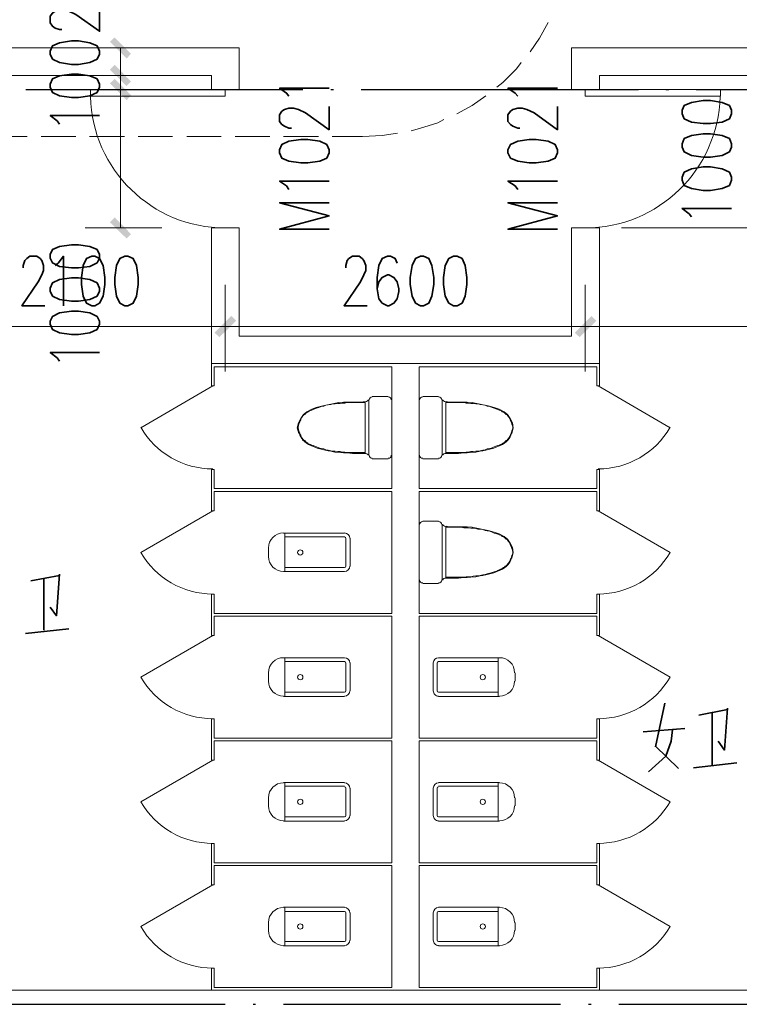
# Model space of a CAD drawing. Extents: x 32601 to 617016, y 48177 to 278492.
# Drawn here: x 98362 to 103557, y 193337 to 200441 of the extents above; entities that cross this region are included whole.
import ezdxf

# ---------------------------------------------------------------- set-up
doc = ezdxf.new("R2010")
doc.units = 0
doc.header["$LTSCALE"] = 1000
doc.header["$MEASUREMENT"] = 0

msp = doc.modelspace()

# ---------------------------------------------------------------- hatches: boundary and pattern name
at = {"linetype": 'Continuous', "lineweight": 18}
for points in [[(99133.5, 200160.6), (99012.3, 200281.8), (99047.4, 200313.8), (99165.4, 200195.7)], [(99133.5, 199962.8), (99012.3, 200080.9), (99047.4, 200116), (99165.4, 199994.7)], [(99133.5, 199860.7), (99012.3, 199982), (99047.4, 200013.9), (99165.4, 199895.8)], [(99133.5, 198862.2), (99012.3, 198980.2), (99047.4, 199015.3), (99165.4, 198894.1)], [(99768.4, 198182.7), (99889.6, 198303.9), (99924.7, 198268.8), (99803.5, 198150.8)], [(102368.4, 198182.7), (102489.6, 198303.9), (102524.7, 198268.8), (102403.5, 198150.8)]]:
    msp.add_hatch(color=0, dxfattribs=at).paths.add_polyline_path(points)

# ---------------------------------------------------------------- linework, layer by layer
at = {"color": 0, "linetype": 'Continuous', "lineweight": 18}
for p, q in [((97946.8, 200237.2, 0), (99947, 200237.2, 0)), ((98833.6, 200237.2, 0), (99388.7, 200237.2, 0)), ((102346.1, 200237.2, 0), (105446.9, 200237.2, 0)), ((97946.8, 200039.4, 0), (99746, 200039.4, 0)), ((98833.6, 200039.4, 0), (99388.7, 200039.4, 0)), ((102547, 200039.4, 0), (105446.9, 200039.4, 0)), ((98833.6, 199937.3, 0), (99388.7, 199937.3, 0)), ((98871.9, 199889.5, 0), (98871.9, 199937.3, 0)), ((99844.9, 199937.3, 0), (98871.9, 199937.3, 0)), ((99844.9, 199937.3, 0), (99844.9, 199889.5, 0)), ((102445, 199937.3, 0), (102445, 199889.5, 0)), ((102445, 199937.3, 0), (103421.1, 199937.3, 0)), ((102706.5, 199937.3, 0), (103953.9, 199937.3, 0)), ((103421.1, 199889.5, 0), (103421.1, 199937.3, 0)), ((99844.9, 199889.5, 0), (98871.9, 199889.5, 0)), ((102445, 199889.5, 0), (103421.1, 199889.5, 0)), ((98415.7, 199599.1, 0), (98195.6, 199599.1, 0)), ((98766.7, 199599.1, 0), (98517.8, 199599.1, 0)), ((99117.6, 199599.1, 0), (98865.6, 199599.1, 0)), ((99465.3, 199599.1, 0), (99216.5, 199599.1, 0)), ((99816.2, 199599.1, 0), (99567.4, 199599.1, 0)), ((100167.2, 199599.1, 0), (99918.3, 199599.1, 0)), ((100518.1, 199599.1, 0), (100266, 199599.1, 0)), ((100837.1, 199599.1, 0), (100617, 199599.1, 0)), ((98833.6, 198938.8, 0), (99388.7, 198938.8, 0)), ((102706.5, 198938.8, 0), (103953.9, 198938.8, 0)), ((99844.9, 197902, 0), (99844.9, 198527.2, 0)), ((102445, 197902, 0), (102445, 198527.2, 0)), ((102346.1, 198157.2, 0), (99947, 198157.2, 0)), ((102547, 197959.4, 0), (99746, 197959.4, 0)), ((99746, 197959.4, 0), (101146.5, 197959.4, 0)), ((99765.2, 197937.1, 0), (101047.6, 197937.1, 0)), ((101047.6, 197937.1, 0), (101047.6, 197059.7, 0)), ((102547, 197959.4, 0), (101146.5, 197959.4, 0)), ((101245.4, 197937.1, 0), (101245.4, 197059.7, 0)), ((102527.9, 197937.1, 0), (101245.4, 197937.1, 0)), ((99755.6, 197799.9, 0), (99235.6, 197496.8, 0)), ((102537.5, 197799.9, 0), (103057.5, 197496.8, 0)), ((100907.3, 197723.3, 0), (101022.1, 197723.3, 0)), ((101385.8, 197723.3, 0), (101271, 197723.3, 0)), ((100843.5, 197685, 0), (100846.7, 197685, 0)), ((100856.2, 197685, 0), (100856.2, 197311.8, 0)), ((100881.8, 197697.8, 0), (100881.8, 197299, 0)), ((101047.6, 197697.8, 0), (101047.6, 197299, 0)), ((101245.4, 197697.8, 0), (101245.4, 197299, 0)), ((101411.3, 197697.8, 0), (101411.3, 197299, 0)), ((101436.8, 197685, 0), (101436.8, 197311.8, 0)), ((101449.6, 197685, 0), (101446.4, 197685, 0)), ((101022.1, 197273.5, 0), (100907.3, 197273.5, 0)), ((101271, 197273.5, 0), (101385.8, 197273.5, 0)), ((99765.2, 197059.7, 0), (101047.6, 197059.7, 0)), ((99765.2, 197037.4, 0), (101047.6, 197037.4, 0)), ((101047.6, 197037.4, 0), (101047.6, 196156.9, 0)), ((102527.9, 197059.7, 0), (101245.4, 197059.7, 0)), ((101245.4, 197037.4, 0), (101245.4, 196156.9, 0)), ((99755.6, 196897, 0), (99235.6, 196597.2, 0)), ((102537.5, 196897, 0), (103057.5, 196597.2, 0)), ((101245.4, 196798.2, 0), (101245.4, 196399.4, 0)), ((101385.8, 196823.7, 0), (101271, 196823.7, 0)), ((101411.3, 196798.2, 0), (101411.3, 196399.4, 0)), ((100706.3, 196737.5, 0), (100266, 196737.5, 0)), ((100275.6, 196460, 0), (100275.6, 196737.5, 0)), ((101436.8, 196785.4, 0), (101436.8, 196412.1, 0)), ((101449.6, 196785.4, 0), (101446.4, 196785.4, 0)), ((100706.3, 196708.8, 0), (100275.6, 196708.8, 0)), ((100715.9, 196498.3, 0), (100715.9, 196699.3, 0)), ((100747.8, 196498.3, 0), (100747.8, 196699.3, 0)), ((100157.6, 196629.1, 0), (100157.6, 196568.5, 0)), ((100266, 196460, 0), (100706.3, 196460, 0)), ((100275.6, 196488.7, 0), (100706.3, 196488.7, 0)), ((101271, 196373.9, 0), (101385.8, 196373.9, 0)), ((99765.2, 196156.9, 0), (101047.6, 196156.9, 0)), ((99765.2, 196137.8, 0), (101047.6, 196137.8, 0)), ((101047.6, 196137.8, 0), (101047.6, 195257.3, 0)), ((102527.9, 196156.9, 0), (101245.4, 196156.9, 0)), ((101245.4, 196137.8, 0), (101245.4, 195257.3, 0)), ((102527.9, 196137.8, 0), (101245.4, 196137.8, 0)), ((99755.6, 195997.4, 0), (99235.6, 195697.5, 0)), ((102537.5, 195997.4, 0), (103057.5, 195697.5, 0)), ((100706.3, 195837.9, 0), (100266, 195837.9, 0)), ((100275.6, 195557.2, 0), (100275.6, 195837.9, 0)), ((100706.3, 195809.2, 0), (100275.6, 195809.2, 0)), ((101385.8, 195837.9, 0), (101826.1, 195837.9, 0)), ((101385.8, 195809.2, 0), (101816.5, 195809.2, 0)), ((101816.5, 195557.2, 0), (101816.5, 195837.9, 0)), ((100715.9, 195598.6, 0), (100715.9, 195799.6, 0)), ((100747.8, 195598.6, 0), (100747.8, 195799.6, 0)), ((101347.5, 195598.6, 0), (101347.5, 195799.6, 0)), ((101376.2, 195598.6, 0), (101376.2, 195799.6, 0)), ((100157.6, 195729.4, 0), (100157.6, 195668.8, 0)), ((101937.7, 195729.4, 0), (101937.7, 195668.8, 0)), ((100275.6, 195589.1, 0), (100706.3, 195589.1, 0)), ((101816.5, 195589.1, 0), (101385.8, 195589.1, 0)), ((100266, 195557.2, 0), (100706.3, 195557.2, 0)), ((101826.1, 195557.2, 0), (101385.8, 195557.2, 0)), ((99765.2, 195257.3, 0), (101047.6, 195257.3, 0)), ((99765.2, 195238.1, 0), (101047.6, 195238.1, 0)), ((101047.6, 195238.1, 0), (101047.6, 194357.7, 0)), ((102527.9, 195257.3, 0), (101245.4, 195257.3, 0)), ((101245.4, 195238.1, 0), (101245.4, 194357.7, 0)), ((102527.9, 195238.1, 0), (101245.4, 195238.1, 0)), ((99755.6, 195097.8, 0), (99235.6, 194797.9, 0)), ((102537.5, 195097.8, 0), (103057.5, 194797.9, 0)), ((100706.3, 194938.3, 0), (100266, 194938.3, 0)), ((100275.6, 194657.5, 0), (100275.6, 194938.3, 0)), ((100706.3, 194909.6, 0), (100275.6, 194909.6, 0)), ((100715.9, 194699, 0), (100715.9, 194896.8, 0)), ((100747.8, 194699, 0), (100747.8, 194896.8, 0)), ((101347.5, 194699, 0), (101347.5, 194896.8, 0)), ((101376.2, 194699, 0), (101376.2, 194896.8, 0)), ((101385.8, 194938.3, 0), (101826.1, 194938.3, 0)), ((101385.8, 194909.6, 0), (101816.5, 194909.6, 0)), ((101816.5, 194657.5, 0), (101816.5, 194938.3, 0)), ((100157.6, 194826.6, 0), (100157.6, 194769.2, 0)), ((101937.7, 194826.6, 0), (101937.7, 194769.2, 0)), ((100275.6, 194689.4, 0), (100706.3, 194689.4, 0)), ((101816.5, 194689.4, 0), (101385.8, 194689.4, 0)), ((100266, 194657.5, 0), (100706.3, 194657.5, 0)), ((101826.1, 194657.5, 0), (101385.8, 194657.5, 0)), ((99765.2, 194357.7, 0), (101047.6, 194357.7, 0)), ((99765.2, 194338.5, 0), (101047.6, 194338.5, 0)), ((101047.6, 194338.5, 0), (101047.6, 193458, 0)), ((102527.9, 194357.7, 0), (101245.4, 194357.7, 0)), ((102527.9, 194338.5, 0), (101245.4, 194338.5, 0)), ((101245.4, 194338.5, 0), (101245.4, 193458, 0)), ((99755.6, 194198.1, 0), (99235.6, 193898.3, 0)), ((102537.5, 194198.1, 0), (103057.5, 193898.3, 0)), ((100706.3, 194038.6, 0), (100266, 194038.6, 0)), ((100275.6, 193757.9, 0), (100275.6, 194038.6, 0)), ((101385.8, 194038.6, 0), (101826.1, 194038.6, 0)), ((101816.5, 193757.9, 0), (101816.5, 194038.6, 0)), ((100706.3, 194006.7, 0), (100275.6, 194006.7, 0)), ((100715.9, 193799.4, 0), (100715.9, 193997.2, 0)), ((100747.8, 193799.4, 0), (100747.8, 193997.2, 0)), ((101347.5, 193799.4, 0), (101347.5, 193997.2, 0)), ((101376.2, 193799.4, 0), (101376.2, 193997.2, 0)), ((101385.8, 194006.7, 0), (101816.5, 194006.7, 0)), ((100157.6, 193927, 0), (100157.6, 193869.6, 0)), ((101937.7, 193927, 0), (101937.7, 193869.6, 0)), ((100266, 193757.9, 0), (100706.3, 193757.9, 0)), ((100275.6, 193789.8, 0), (100706.3, 193789.8, 0)), ((101816.5, 193789.8, 0), (101385.8, 193789.8, 0)), ((101826.1, 193757.9, 0), (101385.8, 193757.9, 0)), ((99765.2, 193458, 0), (101047.6, 193458, 0)), ((102527.9, 193458, 0), (101245.4, 193458, 0)), ((102346.1, 193438.9, 0), (97946.8, 193438.9, 0)), ((99746, 193438.9, 0), (101146.5, 193438.9, 0)), ((102547, 193438.9, 0), (101146.5, 193438.9, 0)), ((105446.9, 193438.9, 0), (102346.1, 193438.9, 0))]:
    msp.add_line(p, q, dxfattribs=at)
at = {"color": 0, "linetype": 'Continuous', "lineweight": 25}
for p, q in [((98406.2, 199937.3, 0), (100406.4, 199937.3, 0)), ((100607.4, 199937.3, 0), (100626.5, 199937.3, 0)), ((100827.5, 199937.3, 0), (102827.8, 199937.3, 0)), ((103025.6, 199937.3, 0), (103047.9, 199937.3, 0)), ((103245.7, 199937.3, 0), (105245.9, 199937.3, 0)), ((97844.7, 193336.8, 0), (99844.9, 193336.8, 0)), ((100045.9, 193336.8, 0), (100065.1, 193336.8, 0)), ((100266, 193336.8, 0), (102266.3, 193336.8, 0)), ((102467.3, 193336.8, 0), (102486.4, 193336.8, 0)), ((102687.4, 193336.8, 0), (104684.5, 193336.8, 0))]:
    msp.add_line(p, q, dxfattribs=at)
at = {"color": 0, "linetype": 'Continuous', "lineweight": 35}
for p, q in [((98648.6, 196431.3, 0), (98441.3, 196393, 0)), ((98537, 196408.9, 0), (98537, 196035.7, 0)), ((98403, 196013.4, 0), (98715.6, 196045.3, 0)), ((103019.2, 195509.3, 0), (102952.2, 195193.5, 0)), ((103472.2, 195464.6, 0), (103264.8, 195423.2, 0)), ((103360.5, 195442.3, 0), (103360.5, 195065.9, 0)), ((102862.9, 195301.9, 0), (103162.7, 195327.5, 0)), ((102952.2, 195199.9, 0), (103118.1, 195037.2, 0)), ((103025.6, 195126.5, 0), (102901.1, 195014.8, 0)), ((103226.5, 195043.5, 0), (103539.2, 195078.6, 0))]:
    msp.add_line(p, q, dxfattribs=at)
for points in [[(98664.6, 200371.2), (98648.6, 200371.2), (98616.7, 200380.7), (98597.6, 200393.5), (98581.6, 200419), (98581.6, 200466.9), (98597.6, 200489.2), (98616.7, 200502), (98648.6, 200514.7), (98683.7, 200514.7), (98715.6, 200502), (98766.7, 200479.6), (98938.9, 200358.4), (98938.9, 200527.5)], [(98581.6, 200192.5), (98597.6, 200157.4), (98648.6, 200131.9), (98734.8, 200119.1), (98785.8, 200119.1), (98868.7, 200131.9), (98919.8, 200157.4), (98938.9, 200192.5), (98938.9, 200214.9), (98919.8, 200253.1), (98868.7, 200275.5), (98785.8, 200288.2), (98734.8, 200288.2), (98648.6, 200275.5), (98597.6, 200253.1), (98581.6, 200214.9), (98581.6, 200192.5)], [(98581.6, 199953.3), (98597.6, 199915), (98648.6, 199892.6), (98734.8, 199879.9), (98785.8, 199879.9), (98868.7, 199892.6), (98919.8, 199915), (98938.9, 199953.3), (98938.9, 199975.6), (98919.8, 200013.9), (98868.7, 200036.2), (98785.8, 200049), (98734.8, 200049), (98648.6, 200036.2), (98597.6, 200013.9), (98581.6, 199975.6), (98581.6, 199953.3)], [(100304.3, 199889.5), (100288.4, 199911.8), (100237.3, 199946.9), (100594.6, 199946.9)], [(101956.9, 199889.5), (101937.7, 199911.8), (101886.7, 199946.9), (102244, 199946.9)], [(103143.6, 199761.8), (103159.6, 199726.8), (103210.6, 199701.2), (103296.7, 199691.7), (103347.8, 199691.7), (103433.9, 199701.2), (103485, 199726.8), (103500.9, 199761.8), (103500.9, 199787.4), (103485, 199822.5), (103433.9, 199844.8), (103347.8, 199857.6), (103296.7, 199857.6), (103210.6, 199844.8), (103159.6, 199822.5), (103143.6, 199787.4), (103143.6, 199761.8)], [(100323.5, 199659.8), (100304.3, 199659.8), (100272.4, 199672.5), (100253.3, 199685.3), (100237.3, 199707.6), (100237.3, 199755.5), (100253.3, 199781), (100272.4, 199793.7), (100304.3, 199803.3), (100339.4, 199803.3), (100374.5, 199793.7), (100425.6, 199768.2), (100594.6, 199647), (100594.6, 199816.1)], [(101972.8, 199659.8), (101956.9, 199659.8), (101921.8, 199672.5), (101905.8, 199685.3), (101886.7, 199707.6), (101886.7, 199755.5), (101905.8, 199781), (101921.8, 199793.7), (101956.9, 199803.3), (101988.8, 199803.3), (102023.8, 199793.7), (102074.9, 199768.2), (102244, 199647), (102244, 199816.1)], [(98648.6, 199688.5), (98632.7, 199710.8), (98581.6, 199749.1), (98938.9, 199749.1)], [(100237.3, 199481.1), (100253.3, 199442.8), (100304.3, 199420.5), (100390.5, 199407.7), (100441.5, 199407.7), (100527.6, 199420.5), (100578.7, 199442.8), (100594.6, 199481.1), (100594.6, 199503.4), (100578.7, 199541.7), (100527.6, 199564.1), (100441.5, 199576.8), (100390.5, 199576.8), (100304.3, 199564.1), (100253.3, 199541.7), (100237.3, 199503.4), (100237.3, 199481.1)], [(101886.7, 199481.1), (101905.8, 199442.8), (101956.9, 199420.5), (102039.8, 199407.7), (102090.8, 199407.7), (102177, 199420.5), (102228, 199442.8), (102244, 199481.1), (102244, 199503.4), (102228, 199541.7), (102177, 199564.1), (102090.8, 199576.8), (102039.8, 199576.8), (101956.9, 199564.1), (101905.8, 199541.7), (101886.7, 199503.4), (101886.7, 199481.1)], [(103143.6, 199522.6), (103159.6, 199487.5), (103210.6, 199462), (103296.7, 199449.2), (103347.8, 199449.2), (103433.9, 199462), (103485, 199487.5), (103500.9, 199522.6), (103500.9, 199544.9), (103485, 199583.2), (103433.9, 199605.5), (103347.8, 199618.3), (103296.7, 199618.3), (103210.6, 199605.5), (103159.6, 199583.2), (103143.6, 199544.9), (103143.6, 199522.6)], [(103143.6, 199283.3), (103159.6, 199245), (103210.6, 199222.7), (103296.7, 199209.9), (103347.8, 199209.9), (103433.9, 199222.7), (103485, 199245), (103500.9, 199283.3), (103500.9, 199305.6), (103485, 199340.7), (103433.9, 199366.3), (103347.8, 199379), (103296.7, 199379), (103210.6, 199366.3), (103159.6, 199340.7), (103143.6, 199305.6), (103143.6, 199283.3)], [(100304.3, 199216.3), (100288.4, 199241.8), (100237.3, 199276.9), (100594.6, 199276.9)], [(101956.9, 199216.3), (101937.7, 199241.8), (101886.7, 199276.9), (102244, 199276.9)], [(100594.6, 198929.2), (100237.3, 198929.2), (100594.6, 199024.9), (100237.3, 199120.6), (100594.6, 199120.6)], [(102244, 198929.2), (101886.7, 198929.2), (102244, 199024.9), (101886.7, 199120.6), (102244, 199120.6)], [(103210.6, 199018.5), (103194.6, 199040.9), (103143.6, 199079.1), (103500.9, 199079.1)], [(98581.6, 198721.8), (98597.6, 198686.7), (98648.6, 198661.2), (98734.8, 198651.7), (98785.8, 198651.7), (98868.7, 198661.2), (98919.8, 198686.7), (98938.9, 198721.8), (98938.9, 198747.4), (98919.8, 198782.5), (98868.7, 198804.8), (98785.8, 198817.5), (98734.8, 198817.5), (98648.6, 198804.8), (98597.6, 198782.5), (98581.6, 198747.4), (98581.6, 198721.8)], [(98387, 198651.7), (98387, 198667.6), (98399.8, 198702.7), (98412.5, 198718.7), (98434.9, 198734.6), (98485.9, 198734.6), (98508.2, 198718.7), (98521, 198702.7), (98533.8, 198667.6), (98533.8, 198632.5), (98521, 198600.6), (98495.5, 198549.6), (98377.5, 198377.3), (98543.3, 198377.3)], [(98616.7, 198667.6), (98639, 198683.6), (98677.3, 198734.6), (98677.3, 198377.3)], [(98881.5, 198734.6), (98843.2, 198718.7), (98820.9, 198667.6), (98808.1, 198581.5), (98808.1, 198530.4), (98820.9, 198447.5), (98843.2, 198396.4), (98881.5, 198377.3), (98903.8, 198377.3), (98938.9, 198396.4), (98964.4, 198447.5), (98977.2, 198530.4), (98977.2, 198581.5), (98964.4, 198667.6), (98938.9, 198718.7), (98903.8, 198734.6), (98881.5, 198734.6)], [(99120.8, 198734.6), (99085.7, 198718.7), (99060.2, 198667.6), (99047.4, 198581.5), (99047.4, 198530.4), (99060.2, 198447.5), (99085.7, 198396.4), (99120.8, 198377.3), (99143.1, 198377.3), (99181.4, 198396.4), (99203.7, 198447.5), (99216.5, 198530.4), (99216.5, 198581.5), (99203.7, 198667.6), (99181.4, 198718.7), (99143.1, 198734.6), (99120.8, 198734.6)], [(100715.9, 198651.7), (100715.9, 198667.6), (100725.4, 198702.7), (100738.2, 198718.7), (100763.7, 198734.6), (100811.6, 198734.6), (100833.9, 198718.7), (100846.7, 198702.7), (100859.4, 198667.6), (100859.4, 198632.5), (100846.7, 198600.6), (100821.1, 198549.6), (100703.1, 198377.3), (100869, 198377.3)], [(101085.9, 198683.6), (101073.2, 198718.7), (101038.1, 198734.6), (101015.7, 198734.6), (100977.5, 198718.7), (100955.1, 198667.6), (100942.4, 198581.5), (100942.4, 198498.5), (100955.1, 198428.3), (100977.5, 198396.4), (101015.7, 198377.3), (101025.3, 198377.3), (101063.6, 198396.4), (101085.9, 198428.3), (101098.7, 198479.4), (101098.7, 198498.5), (101085.9, 198549.6), (101063.6, 198581.5), (101025.3, 198600.6), (101015.7, 198600.6), (100977.5, 198581.5), (100955.1, 198549.6), (100942.4, 198498.5)], [(101255, 198734.6), (101219.9, 198718.7), (101194.4, 198667.6), (101181.6, 198581.5), (101181.6, 198530.4), (101194.4, 198447.5), (101219.9, 198396.4), (101255, 198377.3), (101277.3, 198377.3), (101315.6, 198396.4), (101338, 198447.5), (101350.7, 198530.4), (101350.7, 198581.5), (101338, 198667.6), (101315.6, 198718.7), (101277.3, 198734.6), (101255, 198734.6)], [(101494.3, 198734.6), (101459.2, 198718.7), (101433.7, 198667.6), (101420.9, 198581.5), (101420.9, 198530.4), (101433.7, 198447.5), (101459.2, 198396.4), (101494.3, 198377.3), (101519.8, 198377.3), (101554.9, 198396.4), (101577.2, 198447.5), (101590, 198530.4), (101590, 198581.5), (101577.2, 198667.6), (101554.9, 198718.7), (101519.8, 198734.6), (101494.3, 198734.6)], [(98581.6, 198482.6), (98597.6, 198447.5), (98648.6, 198422), (98734.8, 198409.2), (98785.8, 198409.2), (98868.7, 198422), (98919.8, 198447.5), (98938.9, 198482.6), (98938.9, 198504.9), (98919.8, 198543.2), (98868.7, 198565.5), (98785.8, 198578.3), (98734.8, 198578.3), (98648.6, 198565.5), (98597.6, 198543.2), (98581.6, 198504.9), (98581.6, 198482.6)], [(98581.6, 198243.3), (98597.6, 198205), (98648.6, 198182.7), (98734.8, 198169.9), (98785.8, 198169.9), (98868.7, 198182.7), (98919.8, 198205), (98938.9, 198243.3), (98938.9, 198265.6), (98919.8, 198300.7), (98868.7, 198326.3), (98785.8, 198339), (98734.8, 198339), (98648.6, 198326.3), (98597.6, 198300.7), (98581.6, 198265.6), (98581.6, 198243.3)], [(98648.6, 197978.5), (98632.7, 198000.9), (98581.6, 198039.1), (98938.9, 198039.1)], [(98581.6, 196201.6), (98626.3, 196141), (98648.6, 196440.8)], [(103405.2, 195235), (103449.9, 195171.2), (103472.2, 195474.2)], [(103073.4, 195317.9), (103063.8, 195235), (103025.6, 195126.5)]]:
    msp.add_lwpolyline(points, dxfattribs=at)
at = {"color": 0, "linetype": 'Continuous', "lineweight": 18}
for points in [[(102046.2, 200208.5), (102113.2, 200307.4), (102177, 200422.2)], [(99088.9, 198938.8), (99088.9, 198938.8), (99088.9, 199937.3), (99088.9, 200039.4), (99088.9, 200237.2)], [(99746, 200039.4), (99746, 199937.3), (99947, 199937.3), (99947, 200237.2)], [(102346.1, 200237.2), (102346.1, 199937.3), (102547, 199937.3), (102547, 200039.4)], [(101806.9, 199953.3), (101848.4, 199988.3), (101947.3, 200087.2), (101982.4, 200131.9)], [(101516.6, 199761.8), (101628.3, 199822.5), (101727.2, 199892.6)], [(101188, 199640.6), (101248.6, 199656.6), (101379.4, 199698), (101424.1, 199720.4)], [(100837.1, 199599.1), (100977.5, 199605.5), (101089.1, 199621.5)], [(99947, 198157.2), (99947, 198938.8), (99746, 198938.8), (99746, 197959.4)], [(102547, 197959.4), (102547, 198938.8), (102346.1, 198938.8), (102346.1, 198157.2)], [(109546.3, 198227.4), (109546.3, 198227.4), (105647.9, 198227.4), (102445, 198227.4), (99844.9, 198227.4), (97745.8, 198227.4), (97548, 198227.4)], [(99746, 197959.4), (99746, 197799.9), (99765.2, 197799.9), (99765.2, 197937.1)], [(102527.9, 197937.1), (102527.9, 197799.9), (102547, 197799.9), (102547, 197959.4)], [(100377.7, 197455.3), (100364.9, 197496.8), (100374.5, 197531.9), (100390.5, 197563.8), (100409.6, 197592.5), (100435.1, 197611.7), (100470.2, 197630.8), (100502.1, 197643.6), (100550, 197656.3), (100642.5, 197675.5), (100664.8, 197678.6), (100699.9, 197681.8), (100760.5, 197681.8), (100846.7, 197685)], [(100856.2, 197678.6), (100843.5, 197678.6), (100833.9, 197678.6), (100824.3, 197678.6), (100814.8, 197678.6), (100805.2, 197678.6), (100795.6, 197678.6), (100779.7, 197678.6), (100744.6, 197678.6), (100725.4, 197678.6), (100709.5, 197675.5), (100690.3, 197675.5), (100674.4, 197672.3), (100658.4, 197672.3), (100639.3, 197669.1), (100623.3, 197669.1), (100607.4, 197665.9), (100588.3, 197662.7), (100572.3, 197659.5), (100556.4, 197653.1), (100537.2, 197649.9), (100521.3, 197643.6), (100505.3, 197637.2), (100486.2, 197630.8), (100479.8, 197627.6), (100470.2, 197624.4), (100460.6, 197621.2), (100454.3, 197618), (100444.7, 197611.7), (100438.3, 197608.5), (100431.9, 197605.3), (100425.6, 197598.9), (100419.2, 197592.5), (100412.8, 197589.3), (100406.4, 197582.9), (100403.2, 197576.6), (100396.8, 197570.2), (100393.7, 197563.8), (100390.5, 197554.2), (100387.3, 197547.8), (100384.1, 197538.3), (100380.9, 197531.9), (100377.7, 197522.3), (100374.5, 197515.9), (100371.3, 197496.8)], [(101436.8, 197678.6), (101449.6, 197678.6), (101459.2, 197678.6), (101468.8, 197678.6), (101478.3, 197678.6), (101487.9, 197678.6), (101497.5, 197678.6), (101513.4, 197678.6), (101548.5, 197678.6), (101567.6, 197678.6), (101583.6, 197675.5), (101599.5, 197675.5), (101618.7, 197672.3), (101634.6, 197672.3), (101653.8, 197669.1), (101669.7, 197669.1), (101685.7, 197665.9), (101704.8, 197662.7), (101720.8, 197659.5), (101736.7, 197653.1), (101755.9, 197649.9), (101771.8, 197643.6), (101787.8, 197637.2), (101806.9, 197630.8), (101813.3, 197627.6), (101822.9, 197624.4), (101832.4, 197621.2), (101838.8, 197618), (101845.2, 197611.7), (101854.8, 197608.5), (101861.1, 197605.3), (101867.5, 197598.9), (101873.9, 197592.5), (101880.3, 197589.3), (101886.7, 197582.9), (101889.9, 197576.6), (101896.2, 197570.2), (101899.4, 197563.8), (101902.6, 197554.2), (101905.8, 197547.8), (101909, 197538.3), (101912.2, 197531.9), (101915.4, 197522.3), (101918.6, 197515.9), (101921.8, 197496.8)], [(101915.4, 197455.3), (101924.9, 197496.8), (101918.6, 197531.9), (101902.6, 197563.8), (101883.5, 197592.5), (101858, 197611.7), (101822.9, 197630.8), (101787.8, 197643.6), (101743.1, 197656.3), (101650.6, 197675.5), (101628.3, 197678.6), (101593.2, 197681.8), (101532.6, 197681.8), (101446.4, 197685)], [(100856.2, 197318.2), (100843.5, 197318.2), (100833.9, 197318.2), (100824.3, 197318.2), (100814.8, 197318.2), (100805.2, 197318.2), (100795.6, 197318.2), (100779.7, 197318.2), (100744.6, 197318.2), (100725.4, 197318.2), (100709.5, 197321.3), (100690.3, 197321.3), (100674.4, 197324.5), (100658.4, 197324.5), (100639.3, 197327.7), (100623.3, 197327.7), (100607.4, 197330.9), (100588.3, 197334.1), (100572.3, 197337.3), (100556.4, 197343.7), (100537.2, 197346.9), (100521.3, 197353.2), (100505.3, 197359.6), (100486.2, 197366), (100479.8, 197369.2), (100470.2, 197372.4), (100460.6, 197375.6), (100454.3, 197378.8), (100444.7, 197382), (100438.3, 197388.3), (100431.9, 197391.5), (100425.6, 197397.9), (100419.2, 197404.3), (100412.8, 197407.5), (100406.4, 197413.9), (100403.2, 197420.2), (100396.8, 197426.6), (100393.7, 197433), (100390.5, 197442.6), (100387.3, 197449), (100384.1, 197458.5), (100380.9, 197464.9), (100377.7, 197474.5), (100374.5, 197480.9), (100371.3, 197500)], [(101436.8, 197318.2), (101449.6, 197318.2), (101459.2, 197318.2), (101468.8, 197318.2), (101478.3, 197318.2), (101487.9, 197318.2), (101497.5, 197318.2), (101513.4, 197318.2), (101548.5, 197318.2), (101567.6, 197318.2), (101583.6, 197321.3), (101599.5, 197321.3), (101618.7, 197324.5), (101634.6, 197324.5), (101653.8, 197327.7), (101669.7, 197327.7), (101685.7, 197330.9), (101704.8, 197334.1), (101720.8, 197337.3), (101736.7, 197343.7), (101755.9, 197346.9), (101771.8, 197353.2), (101787.8, 197359.6), (101806.9, 197366), (101813.3, 197369.2), (101822.9, 197372.4), (101832.4, 197375.6), (101838.8, 197378.8), (101845.2, 197382), (101854.8, 197388.3), (101861.1, 197391.5), (101867.5, 197397.9), (101873.9, 197404.3), (101880.3, 197407.5), (101886.7, 197413.9), (101889.9, 197420.2), (101896.2, 197426.6), (101899.4, 197433), (101902.6, 197442.6), (101905.8, 197449), (101909, 197458.5), (101912.2, 197464.9), (101915.4, 197474.5), (101918.6, 197480.9), (101921.8, 197500)], [(100856.2, 197311.8), (100837.1, 197311.8), (100814.8, 197311.8), (100763.7, 197311.8), (100725.4, 197315), (100699.9, 197315), (100674.4, 197318.2), (100636.1, 197321.3), (100607.4, 197327.7), (100588.3, 197330.9), (100565.9, 197334.1), (100508.5, 197350.1), (100463.8, 197369.2)], [(101436.8, 197311.8), (101456, 197311.8), (101478.3, 197311.8), (101529.4, 197311.8), (101567.6, 197315), (101593.2, 197315), (101618.7, 197318.2), (101653.8, 197321.3), (101685.7, 197327.7), (101704.8, 197330.9), (101727.2, 197334.1), (101784.6, 197350.1), (101829.2, 197369.2)], [(99765.2, 197059.7), (99765.2, 197196.9), (99746, 197196.9), (99746, 197047)], [(102547, 197047), (102547, 197196.9), (102527.9, 197196.9), (102527.9, 197059.7)], [(99746, 197047), (99746, 196897), (99765.2, 196897), (99765.2, 197037.4)], [(101245.4, 197037.4), (102527.9, 197037.4), (102527.9, 196897), (102547, 196897), (102547, 197047)], [(101436.8, 196779), (101449.6, 196779), (101459.2, 196779), (101468.8, 196779), (101478.3, 196779), (101487.9, 196779), (101497.5, 196779), (101513.4, 196779), (101548.5, 196779), (101567.6, 196775.8), (101583.6, 196775.8), (101599.5, 196775.8), (101618.7, 196772.6), (101634.6, 196772.6), (101653.8, 196769.4), (101669.7, 196766.2), (101685.7, 196766.2), (101704.8, 196763.1), (101720.8, 196756.7), (101736.7, 196753.5), (101755.9, 196750.3), (101771.8, 196743.9), (101787.8, 196737.5), (101806.9, 196731.2), (101813.3, 196728), (101822.9, 196724.8), (101832.4, 196721.6), (101838.8, 196718.4), (101845.2, 196712), (101854.8, 196708.8), (101861.1, 196705.6), (101867.5, 196699.3), (101873.9, 196692.9), (101880.3, 196689.7), (101886.7, 196683.3), (101889.9, 196676.9), (101896.2, 196670.5), (101899.4, 196664.2), (101902.6, 196654.6), (101905.8, 196648.2), (101909, 196638.6), (101912.2, 196632.3), (101915.4, 196622.7), (101918.6, 196613.1), (101921.8, 196597.2)], [(101915.4, 196555.7), (101924.9, 196597.2), (101918.6, 196632.3), (101902.6, 196664.2), (101883.5, 196692.9), (101858, 196712), (101822.9, 196731.2), (101787.8, 196743.9), (101743.1, 196756.7), (101650.6, 196775.8), (101628.3, 196779), (101593.2, 196782.2), (101532.6, 196782.2), (101446.4, 196785.4)], [(101436.8, 196418.5), (101449.6, 196418.5), (101459.2, 196418.5), (101468.8, 196418.5), (101478.3, 196418.5), (101487.9, 196418.5), (101497.5, 196418.5), (101513.4, 196418.5), (101548.5, 196418.5), (101567.6, 196418.5), (101583.6, 196421.7), (101599.5, 196421.7), (101618.7, 196421.7), (101634.6, 196424.9), (101653.8, 196428.1), (101669.7, 196428.1), (101685.7, 196431.3), (101704.8, 196434.5), (101720.8, 196437.7), (101736.7, 196444), (101755.9, 196447.2), (101771.8, 196453.6), (101787.8, 196456.8), (101806.9, 196463.2), (101813.3, 196466.4), (101822.9, 196472.8), (101832.4, 196475.9), (101838.8, 196479.1), (101845.2, 196482.3), (101854.8, 196488.7), (101861.1, 196491.9), (101867.5, 196498.3), (101873.9, 196501.5), (101880.3, 196507.8), (101886.7, 196514.2), (101889.9, 196520.6), (101896.2, 196527), (101899.4, 196533.4), (101902.6, 196542.9), (101905.8, 196549.3), (101909, 196555.7), (101912.2, 196565.3), (101915.4, 196574.8), (101918.6, 196581.2), (101921.8, 196600.4)], [(101436.8, 196412.1), (101456, 196412.1), (101478.3, 196412.1), (101529.4, 196412.1), (101567.6, 196415.3), (101593.2, 196415.3), (101618.7, 196418.5), (101653.8, 196421.7), (101685.7, 196428.1), (101704.8, 196431.3), (101727.2, 196434.5), (101784.6, 196450.4), (101829.2, 196469.6)], [(99765.2, 196156.9), (99765.2, 196297.3), (99746, 196297.3), (99746, 196147.4)], [(102547, 196147.4), (102547, 196297.3), (102527.9, 196297.3), (102527.9, 196156.9)], [(99746, 196147.4), (99746, 195997.4), (99765.2, 195997.4), (99765.2, 196137.8)], [(102527.9, 196137.8), (102527.9, 195997.4), (102547, 195997.4), (102547, 196147.4)], [(99765.2, 195257.3), (99765.2, 195397.7), (99746, 195397.7), (99746, 195247.7)], [(102547, 195247.7), (102547, 195397.7), (102527.9, 195397.7), (102527.9, 195257.3)], [(99746, 195247.7), (99746, 195097.8), (99765.2, 195097.8), (99765.2, 195238.1)], [(102527.9, 195238.1), (102527.9, 195097.8), (102547, 195097.8), (102547, 195247.7)], [(99765.2, 194357.7), (99765.2, 194498), (99746, 194498), (99746, 194348.1)], [(102547, 194348.1), (102547, 194498), (102527.9, 194498), (102527.9, 194357.7)], [(99746, 194348.1), (99746, 194198.1), (99765.2, 194198.1), (99765.2, 194338.5)], [(102527.9, 194338.5), (102527.9, 194198.1), (102547, 194198.1), (102547, 194348.1)], [(99765.2, 193458), (99765.2, 193598.4), (99746, 193598.4), (99746, 193438.9)], [(102547, 193438.9), (102547, 193598.4), (102527.9, 193598.4), (102527.9, 193458)]]:
    msp.add_lwpolyline(points, dxfattribs=at)
for centre in [(100387.3, 196597.2, 0), (100387.3, 195697.5, 0), (101704.8, 195697.5, 0), (100387.3, 194797.9, 0), (101704.8, 194797.9, 0), (100387.3, 193898.3, 0), (101704.8, 193898.3, 0)]:
    msp.add_circle(centre, 19.1, dxfattribs=at)
for centre, radius, start, end in [((99844.9, 199911.8, 0), 973, 181.47217, 270), ((102445, 199911.8, 0), 973, 270, 358.53333), ((100853, 197716.9, 0), 31.9, 259.11804, 325.13489), ((100907.3, 197697.8, 0), 22.3, 90.00549, 180), ((101022.1, 197697.8, 0), 22.3, 0, 90), ((101271, 197697.8, 0), 22.3, 90.00549, 180), ((101385.8, 197697.8, 0), 22.3, 0, 90), ((101440, 197716.9, 0), 31.9, 214.86511, 280.88196), ((99755.6, 197799.9, 0), 599.8, 209.99817, 270), ((100502.1, 197493.6, 0), 127.6, 197.81433, 220.77576), ((101791, 197493.6, 0), 127.6, 319.22424, 342.18567), ((102537.5, 197799.9, 0), 599.8, 270, 330.00183), ((100527.6, 197525.5, 0), 169.1, 223.10486, 247.65381), ((101765.4, 197525.5, 0), 169.1, 292.34619, 316.89514), ((100853, 197279.9, 0), 31.9, 34.48059, 88.2312), ((100907.3, 197299, 0), 22.3, 180.18127, 270), ((101022.1, 197299, 0), 22.3, 270, 0), ((101271, 197299, 0), 22.3, 180, 270), ((101385.8, 197299, 0), 22.3, 270, 359.81873), ((101440, 197279.9, 0), 31.9, 91.77429, 145.5249), ((101271, 196798.2, 0), 22.3, 90.00549, 180), ((101385.8, 196798.2, 0), 22.3, 0, 90), ((101440, 196817.3, 0), 31.9, 214.86511, 280.88196), ((100266, 196629.1, 0), 108.5, 90, 180), ((100706.3, 196699.3, 0), 38.3, 0, 90), ((100706.3, 196699.3, 0), 9.57, 0, 90), ((99755.6, 196897, 0), 599.8, 209.99817, 270), ((102537.5, 196897, 0), 599.8, 270, 330.00183), ((100266, 196568.5, 0), 108.5, 180, 270), ((101791, 196594, 0), 127.6, 319.22424, 342.18567), ((100706.3, 196498.3, 0), 38.3, 270, 0), ((100706.3, 196498.3, 0), 9.57, 270.00549, 0), ((101765.4, 196625.9, 0), 169.1, 292.34619, 316.89514), ((101271, 196399.4, 0), 22.3, 180, 270), ((101385.8, 196399.4, 0), 22.3, 270, 359.81873), ((101440, 196380.2, 0), 31.9, 91.77429, 145.5249), ((100266, 195729.4, 0), 108.5, 90, 180), ((100706.3, 195799.6, 0), 38.3, 0, 90), ((100706.3, 195799.6, 0), 9.57, 0, 90), ((101385.8, 195799.6, 0), 38.3, 90, 180), ((101385.8, 195799.6, 0), 9.57, 90, 180), ((101826.1, 195729.4, 0), 108.5, 0, 90), ((99755.6, 195997.4, 0), 599.8, 209.99817, 270), ((100266, 195668.8, 0), 108.5, 180, 270), ((101826.1, 195668.8, 0), 108.5, 270.00549, 0), ((102537.5, 195997.4, 0), 599.8, 270, 330.00183), ((100706.3, 195598.6, 0), 38.3, 270, 0), ((100706.3, 195598.6, 0), 9.57, 270.00549, 0), ((101385.8, 195598.6, 0), 38.3, 180.00549, 270.00549), ((101385.8, 195598.6, 0), 9.57, 180, 270), ((100266, 194826.6, 0), 108.5, 90, 180), ((100706.3, 194896.8, 0), 38.3, 0, 90), ((100706.3, 194896.8, 0), 9.57, 0, 90), ((101385.8, 194896.8, 0), 38.3, 90, 180), ((101385.8, 194896.8, 0), 9.57, 90, 180), ((101826.1, 194826.6, 0), 108.5, 0, 90), ((99755.6, 195097.8, 0), 599.8, 209.99817, 270), ((100266, 194769.2, 0), 108.5, 180, 270), ((101826.1, 194769.2, 0), 108.5, 270.00549, 0), ((102537.5, 195097.8, 0), 599.8, 270, 330.00183), ((100706.3, 194699, 0), 38.3, 270, 0), ((100706.3, 194699, 0), 9.57, 270.00549, 0), ((101385.8, 194699, 0), 38.3, 180.00549, 270.00549), ((101385.8, 194699, 0), 9.57, 180, 270), ((100266, 193927, 0), 108.5, 90, 180), ((100706.3, 193997.2, 0), 38.3, 0, 90), ((101385.8, 193997.2, 0), 38.3, 90, 180), ((101826.1, 193927, 0), 108.5, 0, 90), ((100706.3, 193997.2, 0), 9.57, 0, 90), ((101385.8, 193997.2, 0), 9.57, 90, 180), ((99755.6, 194198.1, 0), 599.8, 209.99817, 270), ((102537.5, 194198.1, 0), 599.8, 270, 330.00183), ((100266, 193869.6, 0), 108.5, 180, 270), ((101826.1, 193869.6, 0), 108.5, 270.00549, 0), ((100706.3, 193799.4, 0), 38.3, 270, 0), ((100706.3, 193799.4, 0), 9.57, 270.00549, 0), ((101385.8, 193799.4, 0), 38.3, 180.00549, 270.00549), ((101385.8, 193799.4, 0), 9.57, 180, 270)]:
    msp.add_arc(centre, radius, start, end, dxfattribs=at)

doc.saveas('drawing.dxf')
